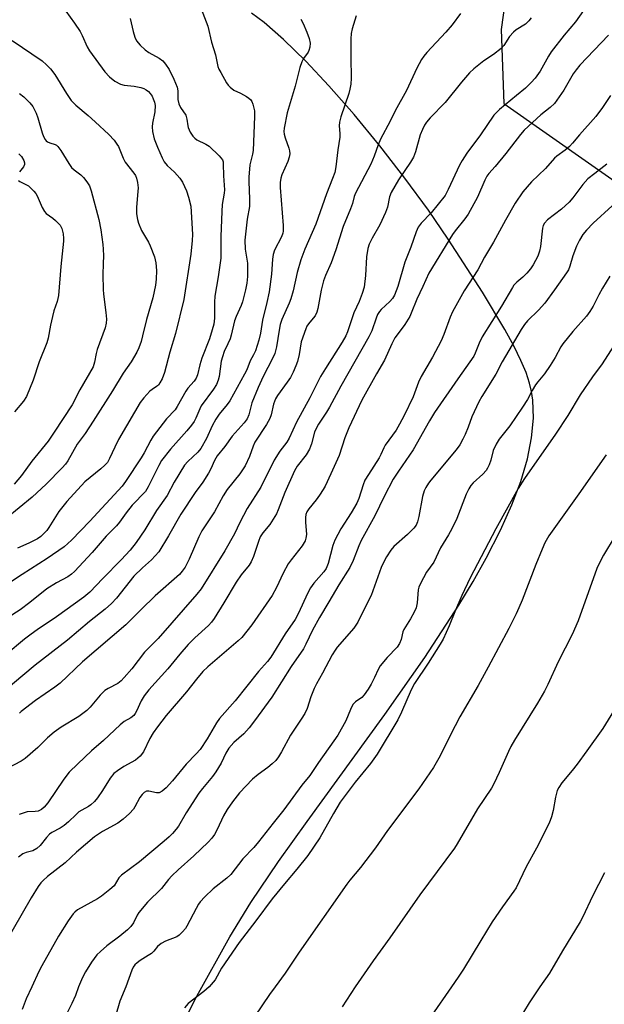
# Model space of a CAD drawing. Units: inches. Extents: x 1165771 to 1171771, y 545459 to 549459.
# Drawn here: x 1165952 to 1166129, y 548995 to 549292 of the extents above; entities that cross this region are included whole.
import ezdxf

# ---------------------------------------------------------------- set-up
doc = ezdxf.new("R2010")
doc.units = ezdxf.units.IN
doc.header["$MEASUREMENT"] = 0
doc.layers.add('NTRL-Pasture Land', color=2, linetype='Continuous')
doc.layers.add('Undefined', color=1, linetype='Continuous')

msp = doc.modelspace()

# ---------------------------------------------------------------- linework, layer by layer
at = {"layer": 'NTRL-Pasture Land'}
for points in [[(1166100.94, 549314.23), (1166097.46, 549288.92), (1166098.26, 549266.56), (1166151.37, 549229.35)], [(1165996, 548978.37), (1166005.58, 548997.2), (1166015.49, 549015.11), (1166021.88, 549025.46), (1166030.21, 549037.78), (1166038.86, 549049.92), (1166062.32, 549082.17), (1166074.36, 549099.4), (1166084.64, 549115.2), (1166088.93, 549122.34), (1166092.89, 549129.37), (1166097.23, 549137.83), (1166100.65, 549145.45), (1166103.33, 549152.54), (1166105.35, 549159.37), (1166106.62, 549165.64), (1166107.16, 549171.62), (1166106.95, 549177.04), (1166106.56, 549179.63), (1166105.98, 549182.14), (1166104.92, 549185.36), (1166103.39, 549188.97), (1166101.33, 549193.2), (1166098.54, 549198.34), (1166091.75, 549209.64), (1166081.41, 549225.6), (1166075.43, 549234.4), (1166068.36, 549244.07), (1166060.78, 549253.81), (1166053.04, 549263.2), (1166045.41, 549271.89), (1166038.42, 549279.32), (1166031.67, 549285.89), (1166025.84, 549290.95), (1166022.02, 549293.85)]]:
    msp.add_lwpolyline(points, dxfattribs=at)
at = {"layer": 'Undefined'}
for points, elevation in [([(1166125.21, 549298.8), (1166119.85, 549291.15), (1166116.42, 549287.17), (1166112.52, 549282.18), (1166111.68, 549280.82), (1166109.18, 549276.28), (1166107.7, 549274.17), (1166106.48, 549272.86), (1166104.76, 549271.22), (1166102.09, 549268.92), (1166096.89, 549264.73), (1166096.08, 549263.98), (1166095.23, 549262.99), (1166091.13, 549257.08), (1166087.04, 549251.55), (1166085.63, 549249.4), (1166084.8, 549247.9), (1166081.45, 549240.57), (1166080.49, 549238.83), (1166076.33, 549233.56), (1166073.27, 549230.41), (1166072.39, 549229.21), (1166071.73, 549227.8), (1166070.11, 549223.21), (1166068.28, 549218.69), (1166066.23, 549211.33), (1166065.76, 549209.98), (1166065.19, 549208.7), (1166064.57, 549207.74), (1166063.82, 549206.85), (1166061.2, 549204.41), (1166060.68, 549203.77), (1166060.09, 549202.84), (1166059.63, 549201.78), (1166058.33, 549197.97), (1166057.47, 549196.16), (1166049, 549181.21), (1166045.63, 549174.89), (1166044.72, 549173.4), (1166042.25, 549169.76), (1166041.53, 549168.5), (1166041.08, 549167.42), (1166040.14, 549163.88), (1166039.56, 549162.26), (1166038.51, 549160.55), (1166035.87, 549157.07), (1166035.05, 549155.73), (1166032.09, 549149.21), (1166030.11, 549143.93), (1166029.57, 549142.73), (1166027.58, 549139.56), (1166025.44, 549137.03), (1166024.65, 549135.78), (1166024.1, 549134.4), (1166022.63, 549129.83), (1166021.92, 549128.22), (1166021.31, 549127.25), (1166018.94, 549124.32), (1166017.39, 549122.15), (1166013.71, 549115.87), (1166010.8, 549111.11), (1166010, 549110.03), (1166009.1, 549109.02), (1166004.94, 549105.31), (1166002.93, 549103.31), (1166000.35, 549100.4), (1165996.8, 549096.01), (1165991.06, 549089.6), (1165989.65, 549087.77), (1165988.69, 549086.33), (1165987.32, 549083.18), (1165986.94, 549082.5), (1165986.47, 549081.88), (1165985.65, 549081.18), (1165983.63, 549080.05), (1165982.37, 549079.08), (1165977.35, 549074.36), (1165973.72, 549071.25), (1165969.65, 549067.26), (1165966.95, 549064.83), (1165965.33, 549062.72), (1165960.58, 549055.52), (1165959.47, 549054.19), (1165958.59, 549053.51), (1165957.58, 549053.06), (1165956.75, 549052.91), (1165954.32, 549052.77), (1165951.89, 549052.05)], 230), ([(1165964.65, 549296.22), (1165968.59, 549290.81), (1165970.3, 549288.26), (1165970.94, 549287.04), (1165972.39, 549283.67), (1165973.09, 549282.44), (1165977.8, 549276.11), (1165979.12, 549274.55), (1165980.75, 549273.34), (1165982.5, 549272.34), (1165983.63, 549272.05), (1165986.62, 549271.8), (1165988.61, 549271.42), (1165989.57, 549271.06), (1165990.27, 549270.66), (1165990.92, 549270.16), (1165991.47, 549269.59), (1165992, 549268.77), (1165992.37, 549267.99), (1165992.75, 549266.91), (1165992.94, 549265.93), (1165992.85, 549264.07), (1165992.15, 549260.66), (1165992.01, 549259.52), (1165992.16, 549258.1), (1165992.66, 549255.84), (1165993.62, 549253.39), (1165995.03, 549250.19), (1165995.69, 549248.92), (1165996.54, 549247.83), (1165998.83, 549245.83), (1166000.42, 549244.04), (1166001.2, 549242.8), (1166002.42, 549240.17), (1166003.02, 549238.28), (1166003.68, 549235.55), (1166004.24, 549227), (1166004.16, 549225.25), (1166003.71, 549221.12), (1166001.56, 549207.41), (1165999.12, 549197.16), (1165997.42, 549191.53), (1165995.8, 549185.38), (1165995.03, 549183.45), (1165994.38, 549182.25), (1165993.91, 549181.61), (1165993.35, 549181.13), (1165992, 549180.27), (1165991.34, 549179.7), (1165989.53, 549177.74), (1165988.47, 549176.34), (1165986.66, 549173.4), (1165981.91, 549165.15), (1165980.73, 549162.82), (1165979.21, 549159.46), (1165978.52, 549158.25), (1165977.77, 549157.43), (1165976.51, 549156.31), (1165971.7, 549152.4), (1165966.28, 549146.46), (1165963.84, 549143.48), (1165960.86, 549138.58), (1165960.25, 549137.72), (1165959.67, 549137.08), (1165958.4, 549135.9), (1165957.44, 549135.24), (1165954.79, 549133.89), (1165951.39, 549132.33)], 244), ([(1166053.61, 549293.04), (1166052.47, 549289.06), (1166052.17, 549287.67), (1166052.05, 549286.06), (1166052.02, 549280.42), (1166052.1, 549274.17), (1166052, 549272.39), (1166051.77, 549270.92), (1166051.42, 549269.53), (1166049.05, 549262.51), (1166048.65, 549260.9), (1166048.55, 549259.8), (1166048.72, 549257.47), (1166048.68, 549256.41), (1166048.11, 549252.61), (1166047.52, 549247.42), (1166047.16, 549245.76), (1166046.52, 549243.9), (1166044.67, 549239.27), (1166041.47, 549230.12), (1166038.16, 549222.64), (1166036.97, 549219.39), (1166035.85, 549215.55), (1166034.58, 549210.02), (1166033.88, 549207.57), (1166033.4, 549206.29), (1166031.24, 549201.4), (1166030.67, 549199.82), (1166030.34, 549198.19), (1166029.6, 549193.14), (1166029.06, 549191.14), (1166028.35, 549189.56), (1166025.56, 549184.16), (1166024, 549180.81), (1166022.12, 549176.18), (1166021.19, 549172.59), (1166020.69, 549171.42), (1166019.79, 549170.21), (1166016.2, 549166.19), (1166013.96, 549163.08), (1166011.66, 549160.24), (1166010.86, 549158.84), (1166009.78, 549156.33), (1166009.08, 549155.05), (1166007.32, 549152.33), (1166005.01, 549149.18), (1166000.7, 549142.61), (1165996.95, 549136.1), (1165994.01, 549131.27), (1165991.83, 549128.83), (1165989.16, 549126.45), (1165986.55, 549123.88), (1165981.24, 549117.31), (1165979.74, 549115.64), (1165977.85, 549113.98), (1165973.12, 549110.23), (1165966.49, 549104.65), (1165956.71, 549097.05), (1165946.73, 549088.68)], 236), ([(1166106.44, 549292.39), (1166105.79, 549291.45), (1166104.8, 549290.51), (1166101.95, 549288.81), (1166101.1, 549288.11), (1166099.98, 549286.77), (1166098.19, 549284.03), (1166097.4, 549283.17), (1166095.06, 549281.38), (1166092.21, 549279.44), (1166089.21, 549277), (1166087.87, 549275.81), (1166085.45, 549273.02), (1166080.53, 549266.87), (1166075.98, 549262.24), (1166074.89, 549260.94), (1166074.26, 549260), (1166073.62, 549258.7), (1166072.95, 549257.08), (1166071.52, 549252), (1166070.91, 549250.37), (1166070.05, 549248.85), (1166066.37, 549243.54), (1166064.23, 549239.69), (1166063.68, 549238.36), (1166063.1, 549235.26), (1166062.52, 549233.62), (1166060.8, 549229.92), (1166058.42, 549225.94), (1166057.59, 549224.12), (1166057.19, 549222.77), (1166056.8, 549220.29), (1166056.49, 549214.62), (1166056.01, 549211.11), (1166055.41, 549209.22), (1166054.52, 549206.84), (1166052.89, 549203.42), (1166051.02, 549197.66), (1166050.52, 549196.45), (1166049.43, 549194.51), (1166044.38, 549186.62), (1166042.89, 549184.13), (1166039.69, 549177.71), (1166035.67, 549170.38), (1166033.38, 549165.52), (1166032.66, 549164.37), (1166030.58, 549161.6), (1166028.86, 549158.92), (1166024.9, 549150.78), (1166020.69, 549144.37), (1166018.48, 549140.12), (1166016.9, 549136.75), (1166014.02, 549131.6), (1166006.82, 549120.12), (1166005.5, 549118.49), (1165993.81, 549105.14), (1165989.7, 549100.98), (1165985.87, 549095.97), (1165983.63, 549093.34), (1165982.65, 549092.31), (1165981.63, 549091.55), (1165978.71, 549090.07), (1165977.74, 549089.43), (1165976.34, 549088.03), (1165973.35, 549084.44), (1165972.35, 549083.41), (1165969.88, 549081.62), (1165964.59, 549078.39), (1165962.46, 549076.84), (1165960.42, 549075.18), (1165957.55, 549072.25), (1165953.69, 549068.92), (1165952.45, 549068.13), (1165948.05, 549065.76)], 232), ([(1166006.86, 549295.07), (1166008.82, 549289.86), (1166010, 549285.09), (1166011.18, 549281.19), (1166011.9, 549277.74), (1166012.2, 549276.94), (1166012.73, 549275.87), (1166014.49, 549272.74), (1166015.01, 549272.04), (1166015.59, 549271.44), (1166016.69, 549270.61), (1166018.68, 549269.67), (1166020.49, 549268.66), (1166021.21, 549268.18), (1166021.83, 549267.61), (1166022.12, 549267.14), (1166022.45, 549266.33), (1166022.95, 549264.32), (1166022.98, 549262.66), (1166022.5, 549252.37), (1166022.33, 549251.25), (1166021.57, 549248), (1166021.26, 549244.31), (1166021.23, 549242.89), (1166021.44, 549237.78), (1166021.4, 549235.47), (1166020.75, 549231.64), (1166020.01, 549225.28), (1166020.09, 549222.63), (1166020.79, 549218.33), (1166020.78, 549214.32), (1166020.66, 549212.33), (1166020.25, 549210.33), (1166019.29, 549206.67), (1166018.88, 549205.6), (1166017.38, 549202.26), (1166016.91, 549201.02), (1166015.89, 549196.61), (1166015.56, 549195.54), (1166014.94, 549194.04), (1166013.81, 549191.73), (1166013.25, 549190.14), (1166012.92, 549188.76), (1166012.31, 549184.17), (1166012, 549183.08), (1166011.45, 549181.77), (1166010.61, 549180.39), (1166006.86, 549175.3), (1166006.4, 549174.43), (1166005.21, 549171.6), (1166004.69, 549170.64), (1166003.94, 549169.51), (1166002.56, 549167.77), (1165997.59, 549162.22), (1165994.91, 549158.81), (1165994.05, 549157.33), (1165990.87, 549150.88), (1165989.99, 549149.48), (1165986.05, 549145.34), (1165984.19, 549143.03), (1165982.15, 549140.2), (1165981.25, 549139.1), (1165978.14, 549135.97), (1165973.93, 549131.06), (1165968.56, 549125.32), (1165967.71, 549124.52), (1165966.62, 549123.73), (1165963.12, 549121.94), (1165960.28, 549120.15), (1165955.14, 549115.96), (1165952.16, 549113.8), (1165948.53, 549111.47)], 240), ([(1166085.12, 549293.7), (1166082.62, 549290.28), (1166080.68, 549288.03), (1166074.93, 549281.96), (1166074.02, 549280.82), (1166073.38, 549279.83), (1166071.98, 549277.22), (1166068.86, 549270.5), (1166065.41, 549264.36), (1166063.87, 549261.18), (1166061.02, 549255.83), (1166060.27, 549254.06), (1166059.11, 549250.69), (1166058.07, 549248.29), (1166053.44, 549239.54), (1166053.04, 549238.46), (1166052.49, 549236.4), (1166051.96, 549234.81), (1166049.73, 549229.4), (1166047.5, 549222.37), (1166046.04, 549218.47), (1166044.4, 549214.67), (1166043.8, 549213.02), (1166043.11, 549210.19), (1166042.06, 549204.7), (1166041.76, 549203.63), (1166041.22, 549202.45), (1166040.7, 549201.77), (1166039.22, 549200.1), (1166038.78, 549199.38), (1166038.43, 549198.57), (1166037.08, 549194.61), (1166036.47, 549190.83), (1166035.93, 549188.7), (1166035.46, 549187.38), (1166034.6, 549185.49), (1166033.78, 549183.92), (1166032.85, 549182.42), (1166029.87, 549178.42), (1166029.25, 549177.44), (1166028.67, 549175.82), (1166027.96, 549172.64), (1166027.59, 549171.53), (1166026.55, 549169.73), (1166023.05, 549164.34), (1166022.52, 549163.14), (1166021.42, 549160), (1166020.12, 549157.18), (1166018.48, 549154.8), (1166014.73, 549150.06), (1166013.53, 549148.14), (1166010.83, 549143.37), (1166007.05, 549137.6), (1166006.14, 549135.82), (1166003.25, 549129.06), (1166001.97, 549126.63), (1166001.14, 549125.45), (1166000.25, 549124.47), (1165992.99, 549117.95), (1165988.72, 549113.86), (1165984.1, 549109.22), (1165971.04, 549098.07), (1165964.22, 549091.63), (1165962.61, 549090.39), (1165956.78, 549086.41), (1165952.52, 549083.08), (1165952.02, 549082.57)], 234), ([(1165985.37, 549292.15), (1165986.28, 549288.24), (1165986.82, 549286.55), (1165987.29, 549285.49), (1165988.4, 549284.12), (1165989.91, 549282.76), (1165991.06, 549281.95), (1165994.16, 549280.22), (1165995.26, 549279.45), (1165996.1, 549278.47), (1165997.13, 549276.82), (1165998.62, 549273.89), (1165999.57, 549271.5), (1165999.79, 549270.42), (1165999.83, 549267.8), (1166000.07, 549266.45), (1166000.63, 549265.3), (1166002.19, 549262.99), (1166002.54, 549261.87), (1166002.79, 549259.77), (1166002.91, 549259.26), (1166003.53, 549257.92), (1166004.32, 549256.66), (1166004.88, 549256.05), (1166005.49, 549255.6), (1166008.29, 549254.25), (1166009.23, 549253.64), (1166012.26, 549250.77), (1166012.82, 549250.16), (1166013.23, 549249.53), (1166013.44, 549248.92), (1166013.53, 549248.37), (1166013.54, 549244.69), (1166013.87, 549240.52), (1166013.78, 549239.51), (1166013.21, 549236.06), (1166013.03, 549234.01), (1166012.8, 549226.39), (1166012.73, 549219.93), (1166011.95, 549214.23), (1166010.93, 549208.45), (1166010.82, 549206.63), (1166010.88, 549201.74), (1166010.65, 549199.92), (1166010.2, 549198.26), (1166009.31, 549195.54), (1166007.03, 549189.69), (1166006.44, 549187.7), (1166005.76, 549184.65), (1166005.37, 549183.66), (1166004.73, 549182.76), (1166002.86, 549180.64), (1166002.18, 549179.73), (1165999.61, 549175.09), (1165998.98, 549174.1), (1165996.41, 549171.36), (1165992.36, 549166.15), (1165991.6, 549164.94), (1165989.59, 549161.11), (1165988.72, 549159.6), (1165984.04, 549152.52), (1165982.99, 549151.1), (1165973.27, 549140.48), (1165967.64, 549134.75), (1165965.44, 549132.77), (1165960.33, 549129.24), (1165952.75, 549124.45), (1165942.3, 549117.64)], 242), ([(1166036.89, 549291.95), (1166037.59, 549290.71), (1166038.75, 549288.05), (1166039.42, 549286.12), (1166039.72, 549284.71), (1166039.67, 549283.58), (1166039.38, 549282.51), (1166039.1, 549282.02), (1166037.76, 549280.17), (1166037.27, 549279.11), (1166036.66, 549277.46), (1166035.19, 549271.82), (1166032.78, 549263.72), (1166031.9, 549259.13), (1166031.78, 549258.08), (1166031.85, 549257.32), (1166032.15, 549256.24), (1166033.3, 549253.04), (1166033.5, 549252.26), (1166033.59, 549251.41), (1166033.43, 549250.35), (1166033.03, 549249.04), (1166031.21, 549245.05), (1166030.93, 549244.01), (1166030.74, 549242.69), (1166030.73, 549241.24), (1166030.95, 549237.4), (1166031.64, 549229.72), (1166031.62, 549228.06), (1166031.47, 549227.38), (1166031.06, 549226.31), (1166029, 549222.3), (1166028.53, 549221.03), (1166028.36, 549219.63), (1166028.12, 549215.02), (1166027.32, 549209.68), (1166026.65, 549206.46), (1166025.31, 549201.21), (1166024.71, 549197.22), (1166024.23, 549195.18), (1166023.24, 549191.96), (1166022.65, 549190.73), (1166021.62, 549188.92), (1166020.58, 549186.23), (1166019.92, 549184.91), (1166015.5, 549176.88), (1166014.65, 549175.72), (1166012.25, 549172.83), (1166011.25, 549171.35), (1166010.14, 549169.28), (1166008.42, 549165.48), (1166006.76, 549162.47), (1166005.87, 549161.36), (1166002.77, 549158.51), (1166001.85, 549157.42), (1165998.68, 549152.26), (1165996.57, 549148.23), (1165993.35, 549143.74), (1165989.78, 549137.9), (1165987.21, 549134.06), (1165985.36, 549131.79), (1165982.7, 549128.85), (1165977.13, 549123.25), (1165973.2, 549119.12), (1165971.38, 549117.62), (1165963.2, 549111.67), (1165957.33, 549107.77), (1165955.5, 549106.46), (1165953.5, 549104.9), (1165947.97, 549100.28)], 238), ([(1165949.81, 549285.59), (1165958.8, 549279.38), (1165960.11, 549278.26), (1165961.31, 549277.06), (1165962.69, 549275.34), (1165966.14, 549269.53), (1165967.56, 549267.46), (1165969, 549266.07), (1165972.7, 549262.98), (1165974.87, 549261), (1165978.95, 549257.19), (1165980.53, 549255.46), (1165981.42, 549254.28), (1165981.86, 549253.53), (1165983.28, 549250.06), (1165983.88, 549248.85), (1165986.5, 549245.54), (1165986.97, 549244.82), (1165987.35, 549244.07), (1165987.65, 549242.75), (1165987.79, 549241.11), (1165987.74, 549239.96), (1165987.28, 549235.31), (1165987.36, 549233.25), (1165987.58, 549231.51), (1165987.93, 549230.4), (1165988.84, 549228.24), (1165990.89, 549224.66), (1165991.42, 549223.59), (1165992.71, 549220.24), (1165993.15, 549218.51), (1165993.33, 549216.15), (1165993.26, 549213.54), (1165993.01, 549211.77), (1165992.29, 549207.96), (1165990.36, 549201.38), (1165989.16, 549196.4), (1165988.68, 549194.74), (1165988.04, 549192.83), (1165987.42, 549191.55), (1165985.69, 549188.59), (1165983.27, 549185.17), (1165980.05, 549179.82), (1165974.28, 549170.69), (1165971.79, 549167.01), (1165969.36, 549163.71), (1165966.6, 549158.74), (1165965.84, 549157.68), (1165964.9, 549156.62), (1165960.08, 549151.66), (1165955.77, 549147.74), (1165947.97, 549141.32)], 246), ([(1166130.44, 549268.92), (1166128.05, 549265.39), (1166125.98, 549262.64), (1166121.1, 549257.14), (1166118.99, 549254.59), (1166118.03, 549253.6), (1166116.78, 549252.49), (1166114.27, 549250.67), (1166113.5, 549250.02), (1166110.84, 549246.98), (1166106.62, 549242.92), (1166103.94, 549239.91), (1166101.64, 549236.43), (1166098.68, 549231.33), (1166095.09, 549224.72), (1166092.4, 549220.16), (1166090.37, 549216.4), (1166086.28, 549210.05), (1166082.77, 549203.69), (1166082.01, 549202.09), (1166080.06, 549196.88), (1166079.26, 549194.97), (1166076.7, 549189.98), (1166073.24, 549184.2), (1166072.47, 549182.46), (1166070.82, 549178.09), (1166068.09, 549172.36), (1166066.75, 549169.79), (1166065.72, 549168.03), (1166062.37, 549163.47), (1166061.94, 549162.7), (1166061.08, 549160.6), (1166060.6, 549159.65), (1166057.31, 549154.59), (1166056.27, 549152.86), (1166055.72, 549151.53), (1166054.41, 549147.4), (1166053.84, 549145.99), (1166052.14, 549143.06), (1166049.04, 549138.2), (1166047.19, 549134.8), (1166046.64, 549133.2), (1166045.17, 549127.73), (1166044.58, 549126.24), (1166043.89, 549125.2), (1166040.85, 549121.77), (1166039.88, 549120.41), (1166039.06, 549118.88), (1166036.08, 549112.56), (1166035.21, 549110.88), (1166032.24, 549106.49), (1166027.84, 549099.46), (1166026.86, 549098.14), (1166024.13, 549095.16), (1166017.09, 549086.29), (1166012.37, 549081.01), (1166011.46, 549079.66), (1166008.6, 549074.81), (1166006.5, 549071.67), (1166005.29, 549070.27), (1166002.29, 549067.16), (1165998.17, 549062.17), (1165996.32, 549060.08), (1165995.03, 549059.01), (1165994.11, 549058.53), (1165993.34, 549058.51), (1165991.08, 549059.1), (1165990.34, 549059.01), (1165989.66, 549058.66), (1165989.04, 549058.08), (1165988.32, 549057.15), (1165986.83, 549054.33), (1165986.36, 549053.62), (1165985.19, 549052.36), (1165983.3, 549050.57), (1165981.66, 549049.41), (1165977.01, 549046.84), (1165974.59, 549045.28), (1165969.22, 549040.6), (1165965.81, 549037.43), (1165960.44, 549033.26), (1165959.09, 549032.11), (1165958.42, 549031.42), (1165957.59, 549030.26), (1165955.48, 549026.84), (1165947.36, 549012.65)], 226), ([(1165951.96, 549269.6), (1165953.28, 549268.52), (1165955.13, 549266.74), (1165955.98, 549265.61), (1165957.02, 549263.62), (1165957.5, 549262.24), (1165958.84, 549257.66), (1165959.25, 549256.62), (1165959.75, 549255.66), (1165960.08, 549255.27), (1165960.47, 549254.97), (1165961.17, 549254.66), (1165962.71, 549254.18), (1165963.17, 549253.94), (1165963.59, 549253.58), (1165964.45, 549252.42), (1165966.92, 549248.44), (1165967.73, 549247.28), (1165968.51, 549246.51), (1165970.48, 549245), (1165971.32, 549244.25), (1165972.36, 549242.95), (1165973.08, 549241.75), (1165973.63, 549240.17), (1165975.97, 549231.57), (1165976.55, 549228.47), (1165977.16, 549224.01), (1165977.28, 549222.58), (1165977.31, 549220.59), (1165977.29, 549218.31), (1165977.14, 549214.86), (1165977.21, 549210.44), (1165977.34, 549208.98), (1165978.05, 549203.46), (1165978.21, 549201.43), (1165978.13, 549200.28), (1165977.85, 549198.86), (1165975.39, 549192.28), (1165975.11, 549191.14), (1165974.67, 549188.5), (1165974.23, 549187.12), (1165970.24, 549180.19), (1165967.85, 549175.6), (1165962.47, 549167.35), (1165960.61, 549164.71), (1165955.76, 549158.62), (1165952.64, 549154.32), (1165950.34, 549151.65)], 248), ([(1165951.79, 549251.4), (1165952.55, 549250.52), (1165953.29, 549249.34), (1165953.48, 549248.61), (1165953.46, 549248.12), (1165953.15, 549247.44), (1165951.96, 549245.92)], 250), ([(1166129.33, 549248.22), (1166125.65, 549245.48), (1166123.59, 549243.81), (1166122.08, 549242.15), (1166119.05, 549238.08), (1166117.92, 549236.76), (1166115.64, 549234.71), (1166111.44, 549231.45), (1166110.45, 549230.44), (1166110.11, 549229.78), (1166109.89, 549228.95), (1166109.26, 549223.38), (1166109, 549222.01), (1166108.44, 549220.48), (1166107.03, 549217.88), (1166106.24, 549216.64), (1166105.18, 549215.36), (1166104, 549214.19), (1166102.1, 549212.63), (1166101.29, 549211.76), (1166100.79, 549211.08), (1166097.53, 549205.36), (1166091.68, 549196.17), (1166090.75, 549194.23), (1166089.59, 549191.19), (1166089.13, 549190.33), (1166084.32, 549183.52), (1166077.28, 549173.31), (1166075.8, 549170.84), (1166070.82, 549162.02), (1166066.39, 549155.61), (1166064.84, 549153.22), (1166062.08, 549147.94), (1166059.29, 549142.09), (1166055.17, 549134.69), (1166054.45, 549133.07), (1166052.73, 549128.61), (1166051.75, 549126.55), (1166048.42, 549121.32), (1166045.41, 549116.14), (1166042.56, 549111.5), (1166040.46, 549107.61), (1166038.45, 549103.41), (1166037.7, 549102.03), (1166034.06, 549096.71), (1166028.16, 549087.41), (1166022.98, 549080.26), (1166021.38, 549078.2), (1166019.71, 549076.33), (1166016.75, 549073.72), (1166015.23, 549072.07), (1166014.32, 549070.56), (1166012.91, 549067.53), (1166011.29, 549064.89), (1166010.28, 549063.5), (1166007.29, 549059.89), (1166006.15, 549058.4), (1166002.33, 549052.54), (1165999.98, 549048.51), (1165999.34, 549047.61), (1165998.22, 549046.31), (1165997.21, 549045.29), (1165995.69, 549043.95), (1165988.23, 549037.75), (1165982.77, 549033.7), (1165982.03, 549032.86), (1165980.53, 549030.53), (1165979.29, 549029.35), (1165976.74, 549027.39), (1165975.53, 549026.56), (1165969.51, 549023.21), (1165968.72, 549022.58), (1165968.17, 549021.99), (1165966.67, 549019.88), (1165963.78, 549015.25), (1165958.71, 549006.31), (1165957.85, 549004.65), (1165955.75, 549000)], 224), ([(1165951.68, 549243.3), (1165952.07, 549243), (1165954.66, 549241.67), (1165955.34, 549241.13), (1165956.35, 549240.11), (1165956.89, 549239.44), (1165957.34, 549238.69), (1165958.8, 549235.16), (1165959.49, 549233.94), (1165960.09, 549233.34), (1165962.01, 549231.97), (1165962.87, 549231.23), (1165964.24, 549229.81), (1165964.8, 549228.88), (1165965.15, 549227.25), (1165965.28, 549225.83), (1165965.27, 549224.97), (1165964.44, 549217.38), (1165963.75, 549208.66), (1165963.33, 549206.8), (1165962.38, 549204), (1165961.93, 549202.28), (1165961.34, 549199.67), (1165960.65, 549195.73), (1165960.29, 549194.33), (1165957.88, 549188.64), (1165956.08, 549183.04), (1165954.1, 549178.18), (1165953.17, 549176.7), (1165950.43, 549173.51)], 250), ([(1166130.96, 549235.65), (1166125.17, 549230.4), (1166123.22, 549228.31), (1166122.12, 549227), (1166121.06, 549225.29), (1166120.14, 549223.5), (1166119.04, 549220.54), (1166118.18, 549217.45), (1166117.71, 549216.41), (1166117.12, 549215.45), (1166113.55, 549210.34), (1166110.58, 549206.35), (1166108.7, 549204.15), (1166105.35, 549201.02), (1166104.43, 549199.85), (1166103.42, 549198.37), (1166097.72, 549188.57), (1166095.8, 549184.84), (1166091.62, 549178.18), (1166090.69, 549176.56), (1166088.57, 549172.03), (1166087.43, 549168.85), (1166086.52, 549166.64), (1166085.84, 549165.22), (1166084.9, 549163.56), (1166083.8, 549162.02), (1166076.14, 549152.94), (1166075.44, 549151.98), (1166074.66, 549150.71), (1166074.19, 549149.63), (1166073.66, 549147.94), (1166072.57, 549141.92), (1166072.13, 549140.33), (1166071.71, 549139.34), (1166071.01, 549138.42), (1166069.14, 549136.52), (1166065.04, 549132.87), (1166064.12, 549131.74), (1166062.84, 549129.73), (1166062.01, 549128.22), (1166061.23, 549126.51), (1166058.14, 549118.09), (1166056.1, 549113.93), (1166054.1, 549110.09), (1166052.95, 549108.28), (1166047.95, 549102.47), (1166047.28, 549101.56), (1166046.41, 549100.2), (1166043.49, 549094.67), (1166041.62, 549091.46), (1166040.91, 549090.08), (1166039.91, 549087.49), (1166038.8, 549083.96), (1166038.14, 549082.45), (1166037.08, 549080.76), (1166033.79, 549075.91), (1166031.11, 549070.88), (1166030.23, 549069.41), (1166029.4, 549068.29), (1166028.32, 549067.28), (1166026.93, 549066.17), (1166024.05, 549064.12), (1166022.37, 549062.72), (1166018.39, 549058.56), (1166016.28, 549055.84), (1166014.64, 549053.51), (1166013.61, 549051.63), (1166011.69, 549047.48), (1166010.83, 549045.98), (1166010.08, 549044.9), (1166008.95, 549043.69), (1166004.58, 549039.49), (1165999.91, 549035.29), (1165998.01, 549033.48), (1165997.01, 549032.42), (1165994.9, 549029.71), (1165990.64, 549025.55), (1165988, 549022.4), (1165987.55, 549021.65), (1165986.36, 549019.28), (1165985.61, 549018.21), (1165984.55, 549017.21), (1165982.29, 549015.34), (1165978.39, 549012.41), (1165976.42, 549010.71), (1165975.38, 549009.7), (1165973.71, 549007.45), (1165971.95, 549004.56), (1165971.03, 549002.83), (1165969.79, 549000)], 222), ([(1166130.21, 549214.41), (1166128, 549210.86), (1166126.9, 549208.86), (1166125.22, 549205.44), (1166124.18, 549203.75), (1166123.13, 549202.38), (1166119.08, 549197.72), (1166116.04, 549194.08), (1166115.43, 549193.1), (1166113.7, 549189.87), (1166112.25, 549187.47), (1166110.51, 549184.94), (1166108.48, 549182.54), (1166107.81, 549181.63), (1166106.81, 549179.95), (1166105.35, 549177.2), (1166103.9, 549174.94), (1166100, 549169.32), (1166096.79, 549165.24), (1166095.92, 549163.73), (1166095.05, 549161.89), (1166094.27, 549158.91), (1166093.78, 549157.53), (1166093.3, 549156.47), (1166092.84, 549155.78), (1166091.92, 549154.75), (1166089.01, 549152.14), (1166088.28, 549151.24), (1166087.64, 549150.28), (1166086.88, 549148.67), (1166084.01, 549141.33), (1166082.51, 549138.17), (1166081.54, 549136.44), (1166079.1, 549132.43), (1166077.05, 549128.17), (1166074.87, 549125.14), (1166073.06, 549121.71), (1166072.57, 549120.63), (1166072.33, 549119.8), (1166072.04, 549115.89), (1166071.71, 549114.4), (1166071.12, 549113.09), (1166070.05, 549111.04), (1166068.03, 549107.86), (1166067.75, 549107.11), (1166067.24, 549104.79), (1166066.77, 549103.57), (1166066.02, 549102.54), (1166062.99, 549099.34), (1166060.93, 549096.92), (1166060.23, 549095.72), (1166059.16, 549093.31), (1166058.15, 549091.36), (1166057.25, 549089.87), (1166056.09, 549088.16), (1166055.32, 549087.3), (1166053.47, 549086.02), (1166052.68, 549085.2), (1166051.88, 549083.73), (1166050.49, 549080.3), (1166048.06, 549075.97), (1166046.93, 549074.25), (1166042.27, 549067.73), (1166039.68, 549063.76), (1166037.28, 549060.9), (1166031.82, 549053.39), (1166028.54, 549049.37), (1166024.13, 549043.77), (1166022.69, 549042.09), (1166019.46, 549038.63), (1166015.81, 549033.95), (1166014.56, 549032.77), (1166010.47, 549029.63), (1166007.95, 549027.14), (1166006.56, 549025.63), (1166006.06, 549024.93), (1166005.35, 549023.68), (1166002.56, 549018.32), (1166002.1, 549017.61), (1166001.21, 549016.56), (1166000.22, 549015.6), (1165999.46, 549015.1), (1165996.04, 549013.84), (1165994.77, 549013.13), (1165993.63, 549012.2), (1165992.5, 549010.76), (1165991.8, 549010.06), (1165990.88, 549009.42), (1165988.39, 549007.96), (1165987.48, 549007.28), (1165986.86, 549006.66), (1165986.33, 549005.96), (1165985.88, 549005.06), (1165984.11, 549000)], 220), ([(1166131.37, 549193.33), (1166127.89, 549188), (1166124.99, 549184.06), (1166121.31, 549178.68), (1166117.51, 549172.39), (1166113.77, 549166.79), (1166104.45, 549153.38), (1166102.53, 549150.39), (1166095.82, 549138.2), (1166088.02, 549123.4), (1166085.51, 549118.06), (1166083.61, 549113.66), (1166081.76, 549108.92), (1166079.91, 549104.95), (1166079.02, 549103.42), (1166075.38, 549097.65), (1166071.29, 549091.59), (1166070.25, 549089.6), (1166067.35, 549082.86), (1166066.23, 549080.57), (1166059.97, 549070.19), (1166058.01, 549067.43), (1166053.38, 549061.78), (1166048.84, 549055.71), (1166046.81, 549052.34), (1166042.65, 549044.94), (1166039.02, 549039.61), (1166035.75, 549035.52), (1166031.99, 549031.11), (1166028.3, 549026.58), (1166023.39, 549019.89), (1166018.34, 549013.42), (1166012.94, 549005.68), (1166011.05, 549002.1), (1166009.22, 549000)], 218), ([(1166129.07, 549160.58), (1166120.82, 549148.76), (1166111.78, 549136.11), (1166110.58, 549133.95), (1166109.75, 549132.11), (1166107.85, 549127.46), (1166103.75, 549116.67), (1166102.79, 549114.4), (1166101.91, 549112.58), (1166099.69, 549108.18), (1166093.5, 549096.44), (1166090.47, 549090.96), (1166084.96, 549081.47), (1166083.53, 549078.78), (1166078.58, 549068.98), (1166076.97, 549066.21), (1166072.55, 549059.73), (1166063.06, 549047.17), (1166059.48, 549041.94), (1166054.92, 549035.98), (1166051.74, 549032.2), (1166050.83, 549031.02), (1166036.41, 549010.44), (1166032.18, 549004.11), (1166029.15, 549000)], 216), ([(1166131.8, 549136.08), (1166128.27, 549130.25), (1166126.96, 549127.77), (1166126.26, 549126.21), (1166120.66, 549110.43), (1166118.86, 549106.37), (1166114.59, 549098.12), (1166111.51, 549091.27), (1166110.45, 549089.22), (1166108.39, 549085.62), (1166101.41, 549074.44), (1166100.31, 549072.53), (1166099.59, 549071.04), (1166096.77, 549064.65), (1166095.17, 549061.22), (1166094.49, 549059.95), (1166090.22, 549053.68), (1166084.16, 549043.21), (1166083.31, 549041.84), (1166072.86, 549027.74), (1166063.8, 549014.76), (1166058.75, 549007.9), (1166053.33, 549000)], 214), ([(1166131.36, 549083.17), (1166128.12, 549077.97), (1166123.32, 549071.24), (1166120.32, 549067.18), (1166118.88, 549065.31), (1166115.77, 549061.58), (1166114.83, 549060.19), (1166114.34, 549059.22), (1166114.08, 549058.47), (1166113.8, 549057.2), (1166113.16, 549053.23), (1166112.58, 549051.3), (1166111.89, 549049.4), (1166108.05, 549041.83), (1166104.98, 549036.26), (1166101.94, 549029.93), (1166101.27, 549028.87), (1166097.83, 549024.17), (1166094.73, 549019.61), (1166091.23, 549013.98), (1166086.04, 549005.37), (1166084.47, 549002.93), (1166082.43, 549000)], 212), ([(1166128.65, 549034.4), (1166124.97, 549027.32), (1166122.06, 549021.18), (1166121.25, 549019.61), (1166115.92, 549010.88), (1166112.02, 549004.14), (1166109.11, 549000)], 210), ([(1165955.75, 549000), (1165954.05, 548996.34), (1165952.8, 548993.14)], 224), ([(1166053.33, 549000), (1166049.39, 548993.96)], 214), ([(1166082.43, 549000), (1166076.32, 548991.2)], 212), ([(1166109.11, 549000), (1166105.82, 548995.15), (1166104.13, 548992.36)], 210)]:
    msp.add_lwpolyline(points, dxfattribs=dict(at, elevation=elevation))
for points in [[(1166129.81, 549287.19, 228), (1166121.18, 549278.11, 228), (1166120.04, 549276.75, 228), (1166119.19, 549275.47, 228), (1166116.32, 549270.61, 228), (1166113.47, 549266.59, 228), (1166112.21, 549265.38, 228), (1166109.36, 549263.14, 228), (1166104.32, 549258.53, 228), (1166103.21, 549257.21, 228), (1166098.8, 549251.42, 228), (1166095.63, 549247.56, 228), (1166093.68, 549245.45, 228), (1166093.09, 549244.64, 228), (1166092.46, 549243.4, 228), (1166090.26, 549238.29, 228), (1166087.43, 549233.18, 228), (1166086.45, 549231.74, 228), (1166083.56, 549228.18, 228), (1166082.73, 549227.05, 228), (1166075.58, 549215.4, 228), (1166073.78, 549211.35, 228), (1166071.91, 549207.48, 228), (1166070.28, 549203.26, 228), (1166069.83, 549202.25, 228), (1166068.35, 549199.91, 228), (1166065.98, 549196.74, 228), (1166065.36, 549195.8, 228), (1166064.45, 549194.03, 228), (1166062.17, 549189.07, 228), (1166059.79, 549185.01, 228), (1166055.31, 549177.06, 228), (1166051.41, 549168.65, 228), (1166050.26, 549165.67, 228), (1166048.5, 549160.36, 228), (1166045.94, 549154.85, 228), (1166044.28, 549151.05, 228), (1166043.72, 549150.03, 228), (1166042.57, 549148.36, 228), (1166041.54, 549146.96, 228), (1166039.33, 549144.27, 228), (1166038.76, 549143.3, 228), (1166038.49, 549142.49, 228), (1166038.36, 549141.64, 228), (1166038.37, 549140.22, 228), (1166038.61, 549136.5, 228), (1166038.49, 549135.37, 228), (1166038.25, 549134.56, 228), (1166037.32, 549133.08, 228), (1166033.98, 549128.89, 228), (1166033.15, 549127.67, 228), (1166031.62, 549124.83, 228), (1166029.62, 549120.5, 228), (1166028.24, 549118.05, 228), (1166022.1, 549109.23, 228), (1166019.08, 549105.44, 228), (1166018.01, 549104.39, 228), (1166008.85, 549096.56, 228), (1166007.38, 549095.18, 228), (1166005.38, 549092.82, 228), (1166002.44, 549089.07, 228), (1165996.29, 549081.89, 228), (1165993.61, 549078.45, 228), (1165992.36, 549076.61, 228), (1165991.37, 549074.91, 228), (1165989.41, 549070.94, 228), (1165988.47, 549069.58, 228), (1165987.02, 549068.38, 228), (1165983.52, 549066.49, 228), (1165981.6, 549065.23, 228), (1165980.49, 549064.34, 228), (1165979.39, 549062.95, 228), (1165977.01, 549059.21, 228), (1165975.51, 549057.04, 228), (1165974.59, 549055.92, 228), (1165973.56, 549054.93, 228), (1165972.87, 549054.44, 228), (1165970.84, 549053.36, 228), (1165969.91, 549052.77, 228), (1165969.05, 549052.01, 228), (1165966.82, 549049.75, 228), (1165965.51, 549048.66, 228), (1165964.29, 549047.9, 228), (1165961.78, 549046.57, 228), (1165961.09, 549046.11, 228), (1165960.12, 549045.11, 228), (1165958.24, 549042.63, 228), (1165957.22, 549041.71, 228), (1165956.02, 549041.08, 228), (1165954.01, 549040.54, 228), (1165953.02, 549040.13, 228), (1165951.65, 549039.12, 228)], [(1165969.79, 549000, 222), (1165968.88, 548997.44, 222), (1165967.83, 548994.94, 222), (1165965.08, 548989.56, 222)], [(1165984.11, 549000, 220), (1165982.28, 548995.67, 220), (1165980.97, 548991.18, 220)], [(1166009.22, 549000, 218), (1166007.65, 548998.59, 218), (1166002.9, 548994.95, 218), (1166001.8, 548993.66, 218)], [(1166029.15, 549000, 216), (1166027.44, 548997.7, 216), (1166023.07, 548991.15, 216)]]:
    msp.add_polyline3d(points, dxfattribs=at)

doc.saveas('drawing.dxf')
